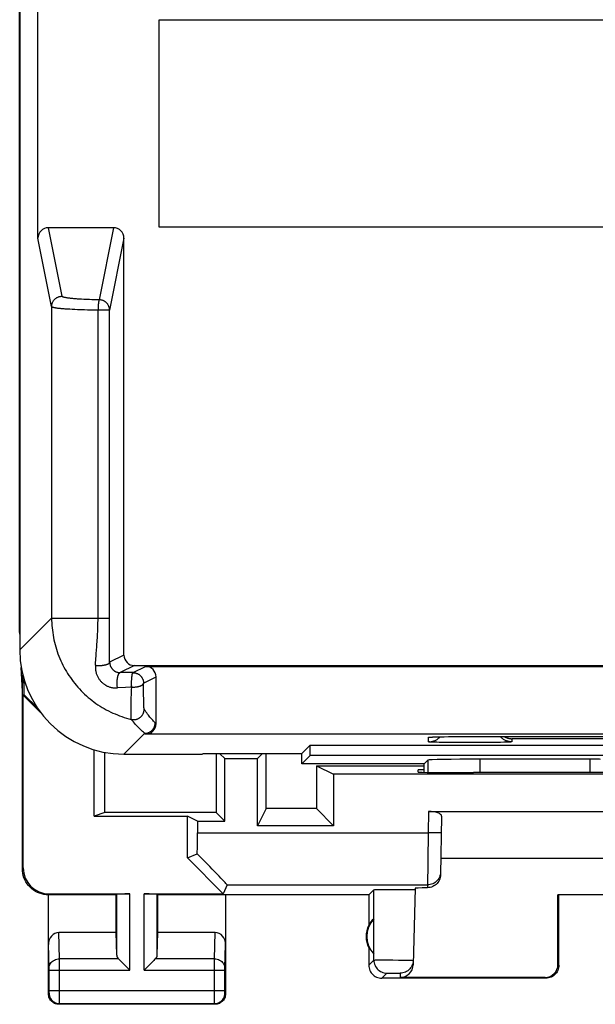
# Model space of a CAD drawing. Units: millimetres. Extents: x -34 to 33.4, y -24.1 to 24.9.
# Drawn here: x -34 to -22.9, y -24.1 to -5.2 of the extents above; entities that cross this region are included whole.
import ezdxf

# ---------------------------------------------------------------- set-up
doc = ezdxf.new("R2010")
doc.units = ezdxf.units.MM
doc.header["$LTSCALE"] = 16.335
doc.layers.add('ASSI', color=7, linetype='CONTINUOUS')

msp = doc.modelspace()

# ---------------------------------------------------------------- linework, layer by layer
at = {"layer": 'ASSI', "color": 7, "linetype": 'CONTINUOUS'}
for p, q in [((-33.95, 18.147), (-33.95, -17.253)), ((-33.953, -16.898), (-33.953, 17.792)), ((-33.601, -9.354), (-33.601, -4.953)), ((-31.283, -5.171), (-31.283, -9.136)), ((18.45, -5.171), (-31.283, -5.171)), ((-32.15, -9.153), (-33.402, -9.153)), ((-31.283, -9.136), (18.45, -9.136)), ((-31.95, -17.353), (-31.95, -9.354)), ((-33.95, -16.951), (-33.953, -16.898)), ((-31.75, -17.553), (18.45, -17.553)), ((-33.9, -18.053), (-33.921, -17.592)), ((-33.9, -18.053), (-33.891, -17.737)), ((-31.534, -17.57), (18.466, -17.57)), ((-33.865, -18.113), (-33.865, -17.83)), ((-31.334, -18.671), (-31.334, -17.77)), ((-33.9, -21.453), (-33.9, -18.053)), ((-33.865, -18.113), (-33.883, -18.121)), ((-33.883, -18.121), (-33.55, -18.453)), ((-33.883, -21.436), (-33.883, -18.121)), ((-33.865, -18.113), (-33.611, -18.368)), ((18.666, -18.871), (-31.534, -18.871)), ((-28.538, -19.241), (-28.376, -19.079)), ((-28.376, -19.279), (-28.376, -19.079)), ((-28.376, -19.079), (-20.725, -19.079)), ((-26.059, -18.926), (-26.059, -18.926)), ((-26.059, -18.926), (-26.058, -18.926)), ((-26.058, -18.926), (-26.057, -18.926)), ((-26.057, -18.926), (-26.055, -18.926)), ((-26.055, -18.926), (-26.052, -18.926)), ((-26.052, -18.926), (-26.048, -18.926)), ((-26.048, -18.926), (-26.043, -18.925)), ((-26.043, -18.925), (-26.035, -18.925)), ((-26.035, -18.925), (-26.026, -18.925)), ((-26.026, -18.925), (-26.012, -18.924)), ((-26.012, -18.924), (-25.992, -18.923)), ((-25.992, -18.923), (-25.964, -18.922)), ((-25.964, -18.922), (-25.94, -18.922)), ((-25.94, -18.922), (-25.891, -18.921)), ((-25.891, -18.921), (-25.819, -18.92)), ((-25.819, -18.92), (-25.713, -18.918)), ((-25.713, -18.918), (-25.585, -18.917)), ((-25.585, -18.917), (-25.432, -18.916)), ((-25.432, -18.916), (-18.3, -18.916)), ((-32.524, -20.444), (-32.524, -19.169)), ((-32.32, -20.376), (-32.319, -19.219)), ((-31.951, -19.253), (-30.45, -19.253)), ((-30.45, -19.253), (-30.438, -19.245)), ((-29.3, -19.245), (-30.438, -19.245)), ((-30.178, -19.245), (-30.178, -20.376)), ((-30.013, -19.34), (-30.109, -19.245)), ((-29.288, -19.241), (-29.388, -19.34)), ((-29.3, -19.245), (-29.3, -19.241)), ((-29.3, -19.241), (-28.538, -19.241)), ((-29.223, -20.298), (-29.223, -19.241)), ((-28.538, -19.441), (-28.538, -19.241)), ((-30.013, -20.54), (-30.013, -19.34)), ((-30.013, -19.34), (-29.388, -19.34)), ((-29.388, -20.628), (-29.388, -19.34)), ((-28.538, -19.441), (-28.376, -19.279)), ((-26.188, -19.441), (-28.538, -19.441)), ((-20.725, -19.279), (-28.376, -19.279)), ((-26.188, -19.441), (-26.115, -19.367)), ((-26.188, -19.602), (-26.188, -19.441)), ((-23, -19.35), (-25.115, -19.35)), ((-28.256, -19.475), (-28.255, -20.298)), ((-28.256, -19.475), (-27.926, -19.64)), ((-28.256, -19.475), (-26.188, -19.475)), ((-27.926, -19.64), (-27.926, -20.628)), ((-17.675, -19.64), (-27.926, -19.64)), ((-26.302, -19.598), (-26.3, -19.553)), ((-26.188, -19.553), (-26.3, -19.553)), ((-25.302, -19.606), (-25.242, -19.606)), ((-32.32, -20.376), (-32.524, -20.444)), ((-30.178, -20.376), (-32.32, -20.376)), ((-30.013, -20.54), (-30.178, -20.376)), ((-29.223, -20.298), (-29.388, -20.628)), ((-28.255, -20.298), (-29.223, -20.298)), ((-27.926, -20.628), (-28.255, -20.298)), ((-26.1, -20.353), (-19.5, -20.353)), ((-32.524, -20.444), (-30.733, -20.444)), ((-30.541, -20.54), (-30.733, -20.444)), ((-30.733, -21.246), (-30.733, -20.444)), ((-30.541, -20.54), (-30.541, -20.761)), ((-30.541, -20.54), (-30.013, -20.54)), ((-25.852, -20.444), (-25.872, -21.568)), ((-27.926, -20.628), (-29.388, -20.628)), ((-30.733, -21.246), (-30.542, -21.167)), ((-30.733, -21.246), (-30.043, -21.936)), ((-19.735, -21.253), (-25.866, -21.253)), ((-29.971, -21.761), (-30.043, -21.936)), ((-27.25, -21.953), (-27.152, -21.855)), ((-27.087, -21.852), (-27.041, -21.851)), ((-27.041, -21.851), (-26.984, -21.85)), ((-26.984, -21.85), (-26.883, -21.849)), ((-26.883, -21.849), (-26.772, -21.848)), ((-26.772, -21.848), (-26.661, -21.849)), ((-26.661, -21.849), (-26.555, -21.849)), ((-26.555, -21.849), (-26.494, -21.85)), ((-26.36, -21.828), (-26.398, -23.293)), ((-26.362, -21.855), (-26.361, -21.855)), ((-33.4, -23.853), (-33.4, -21.953)), ((-32.1, -21.953), (-33.4, -21.953)), ((-33.383, -21.936), (-31.837, -21.936)), ((-32.1, -21.953), (-32.087, -21.94)), ((-32.1, -22.676), (-32.1, -21.953)), ((-31.563, -21.936), (-30.043, -21.936)), ((-31.3, -21.953), (-31.314, -21.94)), ((-31.3, -22.676), (-31.3, -21.953)), ((-27.25, -21.953), (-31.3, -21.953)), ((-30, -21.953), (-30, -23.853)), ((-27.25, -21.953), (-27.25, -22.535)), ((-23.617, -23.287), (-23.618, -21.951)), ((-21.983, -21.951), (-23.618, -21.951)), ((-23.618, -21.951), (-23.6, -21.953)), ((-23.6, -23.303), (-23.6, -21.953)), ((-27.154, -23.093), (-27.154, -22.414)), ((-32.1, -22.676), (-33.202, -22.676)), ((-32.087, -23.111), (-32.1, -22.676)), ((-31.314, -23.111), (-31.3, -22.676)), ((-30.199, -22.676), (-31.3, -22.676)), ((-27.25, -22.971), (-27.25, -23.303)), ((-31.974, -23.261), (-31.857, -23.378)), ((-31.955, -23.28), (-31.936, -23.299)), ((-31.897, -23.338), (-31.877, -23.358)), ((-31.857, -23.378), (-31.837, -23.397)), ((-31.544, -23.377), (-31.563, -23.397)), ((-31.427, -23.261), (-31.544, -23.377)), ((-31.504, -23.338), (-31.524, -23.357)), ((-31.446, -23.28), (-31.465, -23.299)), ((-23.85, -23.553), (-27, -23.553)), ((-23.867, -23.537), (-26.648, -23.537)), ((-30.2, -24.053), (-33.2, -24.053))]:
    msp.add_line(p, q, dxfattribs=at)
at = {"layer": 'ASSI', "color": 253, "linetype": 'CONTINUOUS'}
for p, q in [((-33.139, -10.468), (-33.402, -9.153)), ((-32.15, -9.153), (-32.426, -10.537)), ((-33.339, -10.667), (-33.601, -9.354)), ((-31.95, -9.354), (-32.226, -10.736)), ((-32.764, -10.526), (-32.804, -10.524)), ((-32.722, -10.528), (-32.764, -10.526)), ((-32.68, -10.53), (-32.722, -10.528)), ((-32.567, -10.534), (-32.613, -10.533)), ((-32.521, -10.535), (-32.567, -10.534)), ((-32.474, -10.536), (-32.521, -10.535)), ((-32.426, -10.537), (-32.474, -10.536)), ((-33.339, -10.667), (-33.339, -16.642)), ((-32.991, -10.719), (-33.036, -10.716)), ((-32.944, -10.722), (-32.991, -10.719)), ((-32.895, -10.724), (-32.944, -10.722)), ((-32.844, -10.727), (-32.895, -10.724)), ((-32.792, -10.729), (-32.844, -10.727)), ((-32.653, -10.733), (-32.709, -10.731)), ((-32.595, -10.734), (-32.653, -10.733)), ((-32.537, -10.735), (-32.595, -10.734)), ((-32.448, -10.736), (-32.537, -10.735)), ((-32.226, -10.736), (-32.448, -10.736)), ((-32.226, -16.669), (-32.226, -10.736)), ((-33.95, -17.253), (-33.339, -16.642)), ((-33.339, -16.642), (-32.226, -16.642)), ((-32.46, -17.015), (-32.457, -16.956)), ((-32.457, -16.956), (-32.454, -16.897)), ((-32.226, -16.891), (-32.226, -16.835)), ((-32.226, -16.975), (-32.226, -16.891)), ((-32.464, -17.075), (-32.46, -17.015)), ((-32.225, -17.49), (-32.225, -17.289)), ((-31.95, -17.353), (-32.225, -17.49)), ((-32.499, -17.548), (-32.497, -17.516)), ((-31.75, -17.553), (-32.024, -17.69)), ((-31.775, -17.69), (-32.024, -17.69)), ((-31.775, -17.69), (-31.534, -17.57)), ((-31.575, -17.89), (-31.334, -17.77)), ((-31.574, -18), (-31.575, -17.89)), ((-31.924, -17.973), (-32.075, -17.983)), ((-31.809, -18.177), (-31.807, -18.102)), ((-31.807, -18.102), (-31.804, -18.022)), ((-31.804, -18.022), (-31.802, -17.966)), ((-31.573, -18.117), (-31.574, -18)), ((-31.571, -18.201), (-31.573, -18.117)), ((-31.813, -18.369), (-31.812, -18.311)), ((-31.812, -18.311), (-31.81, -18.246)), ((-31.81, -18.246), (-31.809, -18.177)), ((-31.57, -18.259), (-31.571, -18.201)), ((-31.569, -18.295), (-31.57, -18.259)), ((-31.568, -18.316), (-31.569, -18.295)), ((-31.567, -18.335), (-31.568, -18.316)), ((-31.813, -18.421), (-31.813, -18.369)), ((-31.813, -18.466), (-31.813, -18.421)), ((-31.813, -18.493), (-31.813, -18.466)), ((-31.813, -18.516), (-31.813, -18.493)), ((-31.567, -18.351), (-31.567, -18.335)), ((-31.813, -18.536), (-31.813, -18.516)), ((-31.951, -19.253), (-31.551, -18.853)), ((-31.534, -18.871), (-31.551, -18.853)), ((-26.1, -19.017), (-26.1, -18.93)), ((-26.055, -18.925), (-26.037, -18.925)), ((-26.012, -19.024), (-26.034, -19.023)), ((-25.987, -19.025), (-26.012, -19.024)), ((-26.005, -18.924), (-25.992, -18.923)), ((-25.945, -19.026), (-25.987, -19.025)), ((-25.967, -18.922), (-25.964, -18.922)), ((-25.953, -18.922), (-25.94, -18.922)), ((-25.897, -19.027), (-25.945, -19.026)), ((-25.805, -19.028), (-25.897, -19.027)), ((-25.821, -18.92), (-25.819, -18.92)), ((-25.812, -18.919), (-25.802, -18.919)), ((-25.678, -19.03), (-25.805, -19.028)), ((-25.721, -18.918), (-25.704, -18.918)), ((-25.538, -19.031), (-25.678, -19.03)), ((-25.589, -18.917), (-25.574, -18.917)), ((-25.389, -19.031), (-25.538, -19.031)), ((-25.447, -18.916), (-25.432, -18.916)), ((-25.42, -18.916), (-25.407, -18.916)), ((-25.394, -18.916), (-25.381, -18.916)), ((-25.237, -19.031), (-25.389, -19.031)), ((-25.3, -18.916), (-25.3, -18.916)), ((-25.087, -19.031), (-25.237, -19.031)), ((-24.945, -19.03), (-25.087, -19.031)), ((-24.816, -19.029), (-24.945, -19.03)), ((-24.721, -19.027), (-24.816, -19.029)), ((-24.656, -19.026), (-24.721, -19.027)), ((-24.614, -19.025), (-24.656, -19.026)), ((-24.589, -19.024), (-24.614, -19.025)), ((-24.567, -19.023), (-24.589, -19.024)), ((-24.548, -19.022), (-24.567, -19.023)), ((-24.5, -18.958), (-24.5, -19.017)), ((-19.1, -18.958), (-24.5, -18.958)), ((-26.115, -19.367), (-26.115, -19.603)), ((-25.115, -19.35), (-25.115, -19.606)), ((-23, -19.605), (-23, -19.35)), ((-26.1, -20.353), (-26.108, -20.761)), ((-30.541, -20.761), (-26.108, -20.761)), ((-26.108, -20.761), (-26.122, -21.817)), ((-25.858, -20.765), (-26.108, -20.761)), ((-33.9, -21.453), (-33.883, -21.436)), ((-29.971, -21.761), (-26.121, -21.761)), ((-27.152, -23.205), (-27.152, -21.855)), ((-33.4, -21.953), (-33.383, -21.936)), ((-32.087, -23.111), (-32.087, -21.94)), ((-31.837, -23.397), (-31.837, -21.936)), ((-31.563, -23.397), (-31.563, -21.936)), ((-31.314, -23.111), (-31.314, -21.94)), ((-33.187, -23.181), (-33.202, -22.676)), ((-30.214, -23.181), (-30.199, -22.676)), ((-33.387, -23.357), (-33.4, -22.905)), ((-30.014, -23.356), (-30, -22.905)), ((-33.186, -23.312), (-33.187, -23.181)), ((-32.054, -23.181), (-33.187, -23.181)), ((-30.214, -23.181), (-31.347, -23.181)), ((-30.214, -23.214), (-30.214, -23.181)), ((-30.214, -23.387), (-30.214, -23.214)), ((-27.25, -23.303), (-27.152, -23.205)), ((-27.089, -23.203), (-27.044, -23.202)), ((-27.044, -23.202), (-26.99, -23.202)), ((-26.99, -23.202), (-26.894, -23.202)), ((-26.894, -23.202), (-26.789, -23.203)), ((-26.789, -23.203), (-26.682, -23.204)), ((-26.682, -23.204), (-26.583, -23.205)), ((-26.583, -23.205), (-26.525, -23.206)), ((-33.387, -23.362), (-33.387, -23.357)), ((-33.387, -23.369), (-33.387, -23.362)), ((-33.386, -23.38), (-33.387, -23.369)), ((-33.386, -23.393), (-33.386, -23.38)), ((-33.386, -23.8), (-33.386, -23.393)), ((-33.386, -23.397), (-31.837, -23.397)), ((-33.187, -23.956), (-33.186, -23.312)), ((-31.563, -23.397), (-30.014, -23.397)), ((-30.214, -23.79), (-30.214, -23.387)), ((-30.014, -23.359), (-30.014, -23.356)), ((-30.014, -23.365), (-30.014, -23.359)), ((-30.014, -23.371), (-30.014, -23.365)), ((-30.014, -23.382), (-30.014, -23.371)), ((-30.014, -23.395), (-30.014, -23.382)), ((-30.014, -23.801), (-30.014, -23.395)), ((-23.6, -23.303), (-23.617, -23.287)), ((-27, -23.553), (-26.902, -23.455)), ((-26.881, -23.454), (-26.866, -23.453)), ((-26.866, -23.453), (-26.847, -23.453)), ((-26.847, -23.453), (-26.815, -23.453)), ((-26.815, -23.453), (-26.779, -23.453)), ((-26.779, -23.453), (-26.743, -23.453)), ((-26.743, -23.453), (-26.709, -23.453)), ((-26.709, -23.453), (-26.69, -23.453)), ((-26.646, -23.455), (-26.648, -23.537)), ((-23.85, -23.553), (-23.867, -23.537)), ((-33.386, -23.79), (-30.014, -23.79)), ((-33.386, -23.815), (-33.386, -23.8)), ((-30.214, -23.923), (-30.214, -23.79)), ((-30.014, -23.812), (-30.014, -23.801)), ((-33.4, -23.853), (-33.387, -23.84)), ((-33.387, -23.823), (-33.386, -23.815)), ((-33.187, -24.017), (-33.187, -23.956)), ((-30.214, -24.013), (-30.214, -23.923)), ((-30.014, -23.821), (-30.014, -23.812)), ((-30.014, -23.827), (-30.014, -23.821)), ((-30.014, -23.831), (-30.014, -23.827)), ((-30.014, -23.833), (-30.014, -23.831)), ((-30.014, -23.836), (-30.014, -23.833)), ((-30, -23.853), (-30.014, -23.84)), ((-33.2, -24.053), (-33.187, -24.04)), ((-33.187, -24.04), (-30.214, -24.04)), ((-30.214, -24.03), (-30.214, -24.013)), ((-30.214, -24.036), (-30.214, -24.03)), ((-30.2, -24.053), (-30.214, -24.04))]:
    msp.add_line(p, q, dxfattribs=at)
for points in [[(-33.339, -10.667), (-33.339, -10.658), (-33.338, -10.649), (-33.337, -10.639), (-33.335, -10.63), (-33.333, -10.621), (-33.331, -10.611), (-33.328, -10.602), (-33.325, -10.593), (-33.321, -10.585), (-33.317, -10.576), (-33.312, -10.568), (-33.307, -10.56), (-33.302, -10.552), (-33.296, -10.544), (-33.29, -10.537), (-33.284, -10.53), (-33.277, -10.523), (-33.27, -10.517), (-33.263, -10.511), (-33.255, -10.505), (-33.247, -10.5), (-33.239, -10.495), (-33.231, -10.49), (-33.222, -10.486), (-33.213, -10.483), (-33.205, -10.479), (-33.195, -10.476), (-33.186, -10.474), (-33.177, -10.472), (-33.168, -10.47), (-33.158, -10.469), (-33.149, -10.468), (-33.139, -10.468)], [(-32.804, -10.524), (-32.842, -10.521), (-32.861, -10.52), (-32.879, -10.519), (-32.896, -10.517), (-32.913, -10.516), (-32.93, -10.514), (-32.946, -10.513), (-32.961, -10.511), (-32.976, -10.509), (-32.99, -10.508), (-33.004, -10.506), (-33.017, -10.504), (-33.03, -10.502), (-33.042, -10.501), (-33.053, -10.499), (-33.063, -10.497), (-33.073, -10.495), (-33.083, -10.493), (-33.091, -10.491), (-33.099, -10.489), (-33.106, -10.487), (-33.113, -10.485), (-33.119, -10.483), (-33.124, -10.481), (-33.128, -10.479), (-33.132, -10.477), (-33.135, -10.475), (-33.137, -10.472), (-33.138, -10.47), (-33.139, -10.468)], [(-32.613, -10.533), (-32.658, -10.531), (-32.68, -10.53)], [(-32.426, -10.537), (-32.427, -10.537), (-32.428, -10.539), (-32.429, -10.54), (-32.43, -10.542), (-32.431, -10.544), (-32.431, -10.547), (-32.432, -10.55), (-32.433, -10.553), (-32.434, -10.556), (-32.435, -10.56), (-32.436, -10.564), (-32.436, -10.569), (-32.437, -10.573), (-32.438, -10.578), (-32.439, -10.584), (-32.439, -10.589), (-32.44, -10.595), (-32.441, -10.601), (-32.441, -10.607), (-32.442, -10.613), (-32.443, -10.62), (-32.443, -10.627), (-32.444, -10.641)], [(-32.226, -10.736), (-32.226, -10.727), (-32.227, -10.718), (-32.228, -10.71), (-32.229, -10.701), (-32.231, -10.693), (-32.233, -10.684), (-32.235, -10.676), (-32.238, -10.668), (-32.241, -10.66), (-32.245, -10.652), (-32.249, -10.644), (-32.253, -10.636), (-32.258, -10.629), (-32.262, -10.622), (-32.268, -10.615), (-32.273, -10.608), (-32.279, -10.601), (-32.285, -10.595), (-32.291, -10.589), (-32.298, -10.583), (-32.304, -10.578), (-32.312, -10.573), (-32.319, -10.568), (-32.326, -10.563), (-32.334, -10.559), (-32.342, -10.555), (-32.35, -10.552), (-32.358, -10.549), (-32.366, -10.546), (-32.374, -10.543), (-32.383, -10.541), (-32.391, -10.54), (-32.4, -10.538), (-32.409, -10.537), (-32.417, -10.537), (-32.426, -10.537)], [(-33.036, -10.716), (-33.077, -10.713), (-33.097, -10.712), (-33.117, -10.71), (-33.135, -10.709), (-33.153, -10.707), (-33.17, -10.705), (-33.187, -10.703), (-33.202, -10.702), (-33.217, -10.7), (-33.231, -10.698), (-33.244, -10.696), (-33.257, -10.694), (-33.268, -10.692), (-33.279, -10.69), (-33.289, -10.688), (-33.298, -10.686), (-33.306, -10.684), (-33.313, -10.682), (-33.32, -10.68), (-33.325, -10.678), (-33.33, -10.676), (-33.333, -10.674), (-33.336, -10.672), (-33.338, -10.67), (-33.339, -10.667)], [(-32.709, -10.731), (-32.765, -10.73), (-32.792, -10.729)], [(-32.454, -16.897), (-32.453, -16.868), (-32.452, -16.839), (-32.451, -16.811), (-32.45, -16.782), (-32.449, -16.754), (-32.449, -16.726), (-32.448, -16.698), (-32.448, -16.67), (-32.448, -10.736)], [(-32.447, -10.687), (-32.447, -10.695), (-32.447, -10.703), (-32.448, -10.719)], [(-32.448, -10.719), (-32.448, -10.728), (-32.448, -10.736)], [(-32.446, -10.663), (-32.446, -10.671), (-32.447, -10.687)], [(-32.444, -10.641), (-32.445, -10.648), (-32.446, -10.663)], [(-33.339, -16.642), (-33.339, -16.689), (-33.337, -16.736), (-33.334, -16.782), (-33.33, -16.829), (-33.325, -16.876), (-33.319, -16.922), (-33.312, -16.968), (-33.304, -17.014), (-33.295, -17.06), (-33.285, -17.106), (-33.273, -17.151), (-33.261, -17.196), (-33.247, -17.241), (-33.233, -17.285), (-33.217, -17.33), (-33.201, -17.373), (-33.183, -17.417), (-33.164, -17.46), (-33.145, -17.502), (-33.124, -17.544), (-33.103, -17.586), (-33.08, -17.627), (-33.056, -17.667), (-33.032, -17.707), (-33.007, -17.746), (-32.98, -17.785), (-32.953, -17.823), (-32.925, -17.86), (-32.896, -17.897), (-32.866, -17.933), (-32.836, -17.969), (-32.804, -18.003), (-32.772, -18.037), (-32.739, -18.07), (-32.705, -18.103), (-32.671, -18.134), (-32.636, -18.165), (-32.6, -18.195), (-32.563, -18.224), (-32.526, -18.252), (-32.488, -18.279), (-32.449, -18.306), (-32.41, -18.331), (-32.37, -18.356), (-32.33, -18.379), (-32.289, -18.402), (-32.247, -18.424), (-32.205, -18.445), (-32.163, -18.464), (-32.12, -18.483), (-32.077, -18.501), (-32.033, -18.518), (-31.989, -18.533), (-31.945, -18.548), (-31.9, -18.562), (-31.855, -18.574), (-31.81, -18.586)], [(-32.226, -16.752), (-32.226, -16.697), (-32.226, -16.669)], [(-32.226, -16.835), (-32.226, -16.779), (-32.226, -16.752)], [(-32.225, -17.289), (-32.226, -17.004), (-32.226, -16.975)], [(-32.473, -17.197), (-32.471, -17.166), (-32.464, -17.075)], [(-32.497, -17.516), (-32.485, -17.355), (-32.482, -17.323), (-32.473, -17.197)], [(-32.499, -17.548), (-32.5, -17.565), (-32.5, -17.581), (-32.5, -17.597), (-32.499, -17.613), (-32.497, -17.629), (-32.495, -17.645), (-32.492, -17.66), (-32.489, -17.675), (-32.485, -17.69), (-32.481, -17.704), (-32.476, -17.719), (-32.471, -17.732), (-32.466, -17.746), (-32.46, -17.759), (-32.453, -17.772), (-32.446, -17.784), (-32.439, -17.796), (-32.432, -17.808), (-32.424, -17.819), (-32.416, -17.83), (-32.407, -17.841), (-32.399, -17.851), (-32.39, -17.861), (-32.38, -17.87), (-32.371, -17.879), (-32.361, -17.888), (-32.351, -17.896), (-32.34, -17.905), (-32.33, -17.912), (-32.319, -17.92), (-32.307, -17.927), (-32.296, -17.933), (-32.284, -17.94), (-32.272, -17.946), (-32.26, -17.951), (-32.247, -17.956), (-32.234, -17.961), (-32.221, -17.966), (-32.207, -17.97), (-32.193, -17.973), (-32.179, -17.976), (-32.165, -17.979), (-32.15, -17.981), (-32.136, -17.982), (-32.121, -17.983), (-32.106, -17.984), (-32.09, -17.983), (-32.075, -17.983)], [(-32.499, -17.548), (-32.49, -17.549), (-32.481, -17.55), (-32.473, -17.551), (-32.464, -17.551), (-32.455, -17.552), (-32.445, -17.552), (-32.436, -17.552), (-32.427, -17.552), (-32.418, -17.552), (-32.409, -17.552), (-32.399, -17.552), (-32.39, -17.551), (-32.381, -17.551), (-32.372, -17.55), (-32.363, -17.549), (-32.355, -17.548), (-32.346, -17.547), (-32.338, -17.546), (-32.33, -17.544), (-32.322, -17.543), (-32.314, -17.541), (-32.306, -17.54), (-32.299, -17.538), (-32.292, -17.536), (-32.285, -17.534), (-32.279, -17.532), (-32.273, -17.53), (-32.267, -17.528), (-32.261, -17.525), (-32.256, -17.523), (-32.251, -17.52), (-32.247, -17.518), (-32.243, -17.515), (-32.239, -17.513), (-32.236, -17.51), (-32.233, -17.507), (-32.231, -17.504), (-32.229, -17.502), (-32.227, -17.499), (-32.226, -17.496), (-32.225, -17.493), (-32.225, -17.49)], [(-32.225, -17.49), (-32.224, -17.5), (-32.223, -17.51), (-32.222, -17.52), (-32.22, -17.529), (-32.218, -17.538), (-32.216, -17.547), (-32.213, -17.556), (-32.21, -17.564), (-32.206, -17.572), (-32.203, -17.579), (-32.199, -17.586), (-32.195, -17.593), (-32.19, -17.6), (-32.186, -17.606), (-32.182, -17.612), (-32.177, -17.618), (-32.172, -17.623), (-32.167, -17.628), (-32.162, -17.633), (-32.157, -17.638), (-32.152, -17.643), (-32.147, -17.647), (-32.141, -17.651), (-32.136, -17.655), (-32.13, -17.659), (-32.124, -17.663), (-32.117, -17.666), (-32.111, -17.669), (-32.104, -17.673), (-32.098, -17.675), (-32.09, -17.678), (-32.083, -17.681), (-32.075, -17.683), (-32.068, -17.685), (-32.059, -17.687), (-32.051, -17.688), (-32.042, -17.689), (-32.033, -17.69), (-32.024, -17.69)], [(-32.075, -17.983), (-32.076, -17.975), (-32.077, -17.966), (-32.078, -17.958), (-32.079, -17.949), (-32.08, -17.94), (-32.08, -17.932), (-32.081, -17.923), (-32.081, -17.914), (-32.081, -17.905), (-32.081, -17.896), (-32.081, -17.887), (-32.081, -17.877), (-32.081, -17.868), (-32.081, -17.859), (-32.08, -17.85), (-32.079, -17.842), (-32.079, -17.833), (-32.078, -17.824), (-32.077, -17.816), (-32.076, -17.807), (-32.075, -17.799), (-32.074, -17.791), (-32.072, -17.783), (-32.071, -17.776), (-32.069, -17.768), (-32.068, -17.761), (-32.066, -17.754), (-32.064, -17.748), (-32.062, -17.742), (-32.06, -17.736), (-32.058, -17.73), (-32.056, -17.725), (-32.054, -17.72), (-32.052, -17.715), (-32.049, -17.711), (-32.047, -17.707), (-32.044, -17.704), (-32.042, -17.701), (-32.039, -17.698), (-32.037, -17.696), (-32.034, -17.694), (-32.032, -17.692), (-32.029, -17.691), (-32.027, -17.69), (-32.024, -17.69)], [(-31.802, -17.966), (-31.802, -17.958), (-31.802, -17.949), (-31.803, -17.94), (-31.803, -17.931), (-31.803, -17.922), (-31.803, -17.913), (-31.804, -17.903), (-31.804, -17.894), (-31.804, -17.885), (-31.803, -17.876), (-31.803, -17.866), (-31.803, -17.857), (-31.803, -17.848), (-31.803, -17.839), (-31.802, -17.83), (-31.802, -17.821), (-31.801, -17.813), (-31.801, -17.804), (-31.8, -17.796), (-31.799, -17.788), (-31.799, -17.78), (-31.798, -17.772), (-31.797, -17.765), (-31.796, -17.758), (-31.795, -17.751), (-31.794, -17.744), (-31.793, -17.738), (-31.792, -17.732), (-31.791, -17.727), (-31.79, -17.722), (-31.789, -17.717), (-31.788, -17.712), (-31.787, -17.708), (-31.785, -17.705), (-31.784, -17.701), (-31.783, -17.699), (-31.782, -17.696), (-31.78, -17.694), (-31.779, -17.693), (-31.778, -17.691), (-31.776, -17.691), (-31.775, -17.69)], [(-31.775, -17.69), (-31.766, -17.691), (-31.758, -17.691), (-31.749, -17.692), (-31.74, -17.693), (-31.732, -17.695), (-31.723, -17.697), (-31.715, -17.7), (-31.707, -17.703), (-31.698, -17.706), (-31.691, -17.709), (-31.683, -17.713), (-31.675, -17.717), (-31.668, -17.722), (-31.66, -17.727), (-31.653, -17.732), (-31.646, -17.737), (-31.64, -17.743), (-31.634, -17.749), (-31.628, -17.755), (-31.622, -17.762), (-31.616, -17.769), (-31.611, -17.776), (-31.606, -17.783), (-31.602, -17.79), (-31.598, -17.798), (-31.594, -17.806), (-31.59, -17.814), (-31.587, -17.822), (-31.584, -17.83), (-31.582, -17.839), (-31.58, -17.847), (-31.578, -17.856), (-31.577, -17.864), (-31.576, -17.873), (-31.575, -17.882), (-31.575, -17.89)], [(-31.802, -17.966), (-31.793, -17.967), (-31.784, -17.967), (-31.775, -17.967), (-31.766, -17.967), (-31.757, -17.967), (-31.749, -17.966), (-31.74, -17.966), (-31.731, -17.965), (-31.723, -17.964), (-31.714, -17.963), (-31.706, -17.962), (-31.698, -17.961), (-31.689, -17.959), (-31.682, -17.958), (-31.674, -17.956), (-31.666, -17.954), (-31.659, -17.952), (-31.652, -17.95), (-31.645, -17.948), (-31.638, -17.946), (-31.632, -17.943), (-31.626, -17.941), (-31.621, -17.938), (-31.615, -17.936), (-31.61, -17.933), (-31.606, -17.93), (-31.601, -17.927), (-31.597, -17.925), (-31.594, -17.922), (-31.59, -17.919), (-31.587, -17.916), (-31.585, -17.913), (-31.582, -17.91), (-31.58, -17.906), (-31.578, -17.903), (-31.577, -17.9), (-31.576, -17.897), (-31.575, -17.894), (-31.575, -17.89)], [(-31.802, -17.966), (-31.832, -17.968), (-31.924, -17.973)], [(-31.81, -18.586), (-31.8, -18.588), (-31.791, -18.589), (-31.782, -18.59), (-31.773, -18.591), (-31.764, -18.591), (-31.754, -18.591), (-31.745, -18.591), (-31.736, -18.59), (-31.727, -18.588), (-31.718, -18.586), (-31.709, -18.584), (-31.7, -18.581), (-31.691, -18.578), (-31.683, -18.575), (-31.674, -18.571), (-31.666, -18.566), (-31.658, -18.562), (-31.65, -18.557), (-31.643, -18.551), (-31.635, -18.546), (-31.628, -18.54), (-31.622, -18.533), (-31.615, -18.527), (-31.609, -18.52), (-31.603, -18.512), (-31.598, -18.505), (-31.593, -18.497), (-31.588, -18.489), (-31.584, -18.481), (-31.58, -18.472), (-31.576, -18.464), (-31.573, -18.455), (-31.57, -18.446), (-31.568, -18.437), (-31.566, -18.428), (-31.564, -18.419), (-31.563, -18.41), (-31.563, -18.401), (-31.563, -18.391)], [(-31.563, -18.391), (-31.563, -18.391), (-31.563, -18.389), (-31.564, -18.387), (-31.564, -18.384), (-31.565, -18.38), (-31.565, -18.375), (-31.565, -18.37), (-31.566, -18.365), (-31.566, -18.358), (-31.567, -18.351)], [(-31.334, -18.671), (-31.362, -18.642), (-31.374, -18.63), (-31.385, -18.618), (-31.398, -18.604), (-31.411, -18.59), (-31.424, -18.575), (-31.438, -18.559), (-31.452, -18.542), (-31.466, -18.524), (-31.481, -18.504), (-31.497, -18.484), (-31.512, -18.463), (-31.529, -18.44), (-31.545, -18.416), (-31.563, -18.391)], [(-31.81, -18.586), (-31.81, -18.585), (-31.81, -18.583), (-31.811, -18.58), (-31.811, -18.576), (-31.811, -18.571), (-31.812, -18.566), (-31.812, -18.56), (-31.812, -18.553), (-31.812, -18.545), (-31.813, -18.536)], [(-31.551, -18.853), (-31.564, -18.842), (-31.578, -18.83), (-31.593, -18.817), (-31.608, -18.804), (-31.624, -18.789), (-31.64, -18.774), (-31.657, -18.758), (-31.674, -18.74), (-31.692, -18.722), (-31.71, -18.702), (-31.729, -18.682), (-31.748, -18.66), (-31.768, -18.636), (-31.789, -18.612), (-31.81, -18.586)], [(-31.551, -18.853), (-31.541, -18.853), (-31.532, -18.853), (-31.523, -18.851), (-31.513, -18.85), (-31.504, -18.848), (-31.495, -18.845), (-31.486, -18.842), (-31.477, -18.839), (-31.468, -18.835), (-31.459, -18.831), (-31.451, -18.827), (-31.443, -18.822), (-31.435, -18.816), (-31.427, -18.811), (-31.42, -18.805), (-31.413, -18.798), (-31.406, -18.791), (-31.4, -18.784), (-31.394, -18.777), (-31.388, -18.769), (-31.383, -18.762), (-31.378, -18.753), (-31.373, -18.745), (-31.369, -18.737), (-31.365, -18.728), (-31.362, -18.719), (-31.359, -18.71), (-31.357, -18.701), (-31.355, -18.691), (-31.353, -18.682), (-31.352, -18.672), (-31.351, -18.663), (-31.351, -18.653)], [(-26.1, -19.017), (-26.087, -19.017), (-26.074, -19.016), (-26.061, -19.015), (-26.048, -19.013), (-26.035, -19.01), (-26.023, -19.007), (-26.01, -19.004), (-25.998, -18.999), (-25.986, -18.995), (-25.974, -18.989), (-25.962, -18.984), (-25.95, -18.977), (-25.939, -18.97), (-25.928, -18.963), (-25.918, -18.955), (-25.908, -18.947), (-25.898, -18.939), (-25.888, -18.93), (-25.88, -18.921)], [(-26.1, -18.93), (-26.1, -18.93), (-26.099, -18.929), (-26.097, -18.929), (-26.094, -18.928), (-26.091, -18.928), (-26.087, -18.928), (-26.082, -18.927), (-26.076, -18.927), (-26.07, -18.926), (-26.063, -18.926), (-26.055, -18.925)], [(-26.1, -18.93), (-26.087, -18.93), (-26.074, -18.929), (-26.061, -18.928), (-26.048, -18.926)], [(-26.034, -19.023), (-26.052, -19.022), (-26.061, -19.022), (-26.068, -19.021), (-26.075, -19.021), (-26.081, -19.02), (-26.086, -19.02), (-26.09, -19.02), (-26.094, -19.019), (-26.097, -19.019), (-26.099, -19.018), (-26.1, -19.018), (-26.1, -19.017)], [(-26.037, -18.925), (-26.017, -18.924), (-26.012, -18.924)], [(-24.5, -19.017), (-24.513, -19.017), (-24.527, -19.016), (-24.54, -19.015), (-24.552, -19.013), (-24.565, -19.01), (-24.578, -19.007), (-24.591, -19.004), (-24.603, -18.999), (-24.615, -18.995), (-24.627, -18.989), (-24.639, -18.984), (-24.65, -18.977), (-24.662, -18.97), (-24.672, -18.963), (-24.683, -18.955), (-24.693, -18.947), (-24.703, -18.939), (-24.713, -18.93), (-24.722, -18.92), (-24.725, -18.916)], [(-24.5, -19.017), (-24.501, -19.018), (-24.502, -19.018), (-24.504, -19.019), (-24.507, -19.019), (-24.51, -19.02), (-24.515, -19.02), (-24.52, -19.02), (-24.526, -19.021), (-24.533, -19.021), (-24.54, -19.022), (-24.548, -19.022)], [(-25.871, -21.515), (-25.872, -21.541), (-25.877, -21.567), (-25.884, -21.591), (-25.894, -21.615)], [(-25.894, -21.615), (-25.906, -21.638), (-25.92, -21.66), (-25.936, -21.68), (-25.955, -21.698), (-25.975, -21.714), (-25.997, -21.728), (-26.02, -21.74), (-26.044, -21.749), (-26.069, -21.755), (-26.095, -21.759), (-26.121, -21.761)], [(-33.387, -23.354), (-33.385, -23.332), (-33.38, -23.31), (-33.371, -23.288), (-33.359, -23.268), (-33.345, -23.249), (-33.328, -23.232), (-33.308, -23.217), (-33.286, -23.205), (-33.263, -23.195), (-33.238, -23.187), (-33.213, -23.183), (-33.187, -23.181)], [(-30.214, -23.181), (-30.188, -23.183), (-30.162, -23.187), (-30.138, -23.195), (-30.114, -23.205), (-30.093, -23.217), (-30.073, -23.232), (-30.056, -23.249), (-30.041, -23.268), (-30.03, -23.288), (-30.021, -23.31), (-30.016, -23.332), (-30.014, -23.354)], [(-27.152, -23.205), (-27.15, -23.204), (-27.144, -23.204), (-27.135, -23.204), (-27.123, -23.203), (-27.108, -23.203), (-27.089, -23.203)], [(-27.152, -23.205), (-27.151, -23.231), (-27.147, -23.257), (-27.14, -23.282), (-27.13, -23.307), (-27.119, -23.33), (-27.104, -23.352), (-27.088, -23.372), (-27.069, -23.391), (-27.049, -23.407), (-27.027, -23.421), (-27.004, -23.433), (-26.979, -23.443), (-26.954, -23.449), (-26.928, -23.454), (-26.902, -23.455)], [(-26.525, -23.206), (-26.476, -23.207), (-26.455, -23.208), (-26.438, -23.209), (-26.423, -23.209), (-26.411, -23.21), (-26.403, -23.21), (-26.398, -23.211), (-26.396, -23.212)], [(-26.902, -23.455), (-26.901, -23.455), (-26.899, -23.454), (-26.896, -23.454), (-26.892, -23.454), (-26.887, -23.454), (-26.881, -23.454)], [(-26.69, -23.453), (-26.673, -23.454), (-26.666, -23.454), (-26.66, -23.454), (-26.655, -23.454), (-26.651, -23.454), (-26.648, -23.455), (-26.647, -23.455), (-26.646, -23.455)], [(-33.387, -23.84), (-33.387, -23.84), (-33.387, -23.839), (-33.387, -23.837), (-33.387, -23.835), (-33.387, -23.833), (-33.387, -23.83), (-33.387, -23.823)], [(-33.387, -23.84), (-33.385, -23.866), (-33.38, -23.892), (-33.372, -23.917), (-33.36, -23.94), (-33.346, -23.962), (-33.329, -23.981), (-33.309, -23.999), (-33.287, -24.013), (-33.264, -24.025), (-33.239, -24.033), (-33.213, -24.038), (-33.187, -24.04)], [(-30.214, -24.04), (-30.187, -24.038), (-30.162, -24.033), (-30.137, -24.025), (-30.114, -24.013), (-30.092, -23.999), (-30.072, -23.981), (-30.055, -23.962), (-30.04, -23.94), (-30.029, -23.917), (-30.02, -23.892), (-30.015, -23.866), (-30.014, -23.84)], [(-30.014, -23.84), (-30.014, -23.84), (-30.014, -23.84), (-30.014, -23.84), (-30.014, -23.839), (-30.014, -23.839), (-30.014, -23.838), (-30.014, -23.837), (-30.014, -23.837), (-30.014, -23.836)], [(-33.187, -24.04), (-33.187, -24.038), (-33.187, -24.034), (-33.187, -24.017)], [(-30.214, -24.04), (-30.214, -24.04), (-30.214, -24.039), (-30.214, -24.038), (-30.214, -24.036)]]:
    msp.add_lwpolyline(points, dxfattribs=at)
at = {"layer": 'ASSI', "color": 7, "linetype": 'CONTINUOUS'}
for points in [[(-24.649, -18.916), (-24.647, -18.917), (-24.641, -18.92), (-24.636, -18.924), (-24.63, -18.926), (-24.624, -18.929), (-24.618, -18.932), (-24.612, -18.934), (-24.607, -18.937), (-24.601, -18.939), (-24.595, -18.941), (-24.589, -18.943), (-24.583, -18.945), (-24.577, -18.947), (-24.571, -18.948), (-24.565, -18.95), (-24.559, -18.951), (-24.553, -18.952), (-24.547, -18.954), (-24.541, -18.955), (-24.536, -18.955), (-24.53, -18.956), (-24.524, -18.957), (-24.518, -18.957), (-24.512, -18.958), (-24.506, -18.958), (-24.5, -18.958)], [(-33.4, -21.953), (-33.444, -21.951), (-33.487, -21.946), (-33.53, -21.936), (-33.571, -21.923), (-33.612, -21.906), (-33.65, -21.886), (-33.687, -21.863), (-33.722, -21.836), (-33.754, -21.807), (-33.783, -21.775), (-33.81, -21.74), (-33.833, -21.703), (-33.854, -21.665), (-33.87, -21.624), (-33.883, -21.583), (-33.893, -21.54), (-33.898, -21.497), (-33.9, -21.453)], [(-25.872, -21.568), (-25.873, -21.594), (-25.878, -21.619), (-25.885, -21.644), (-25.895, -21.668), (-25.907, -21.692), (-25.922, -21.715), (-25.939, -21.735), (-25.957, -21.753), (-25.977, -21.769), (-25.999, -21.783), (-26.022, -21.795), (-26.047, -21.804), (-26.071, -21.811), (-26.096, -21.815), (-26.122, -21.817)], [(-27.152, -21.855), (-27.15, -21.855), (-27.144, -21.854), (-27.135, -21.853), (-27.122, -21.853), (-27.106, -21.852), (-27.087, -21.852)], [(-26.494, -21.85), (-26.443, -21.851), (-26.422, -21.852), (-26.404, -21.852), (-26.388, -21.853), (-26.376, -21.853), (-26.367, -21.854), (-26.362, -21.855)], [(-32.054, -23.181), (-32.04, -23.195), (-32.025, -23.21), (-32.009, -23.226), (-31.992, -23.243), (-31.974, -23.261)], [(-31.347, -23.181), (-31.361, -23.195), (-31.376, -23.21), (-31.392, -23.226), (-31.409, -23.243), (-31.427, -23.261)], [(-26.396, -23.212), (-26.398, -23.237), (-26.403, -23.262), (-26.41, -23.287), (-26.42, -23.311), (-26.432, -23.334)], [(-27.25, -23.303), (-27.249, -23.329), (-27.245, -23.355), (-27.238, -23.38), (-27.229, -23.405), (-27.217, -23.428), (-27.202, -23.45), (-27.186, -23.471), (-27.168, -23.489), (-27.148, -23.505), (-27.126, -23.519), (-27.102, -23.532), (-27.077, -23.541), (-27.052, -23.548), (-27.026, -23.552), (-27, -23.553)], [(-26.432, -23.334), (-26.446, -23.355), (-26.463, -23.375), (-26.481, -23.393), (-26.501, -23.409), (-26.523, -23.423), (-26.546, -23.434), (-26.57, -23.443), (-26.595, -23.45), (-26.62, -23.454), (-26.646, -23.455)], [(-23.6, -23.303), (-23.602, -23.329), (-23.606, -23.355), (-23.613, -23.38), (-23.622, -23.405), (-23.634, -23.428), (-23.648, -23.45), (-23.665, -23.471), (-23.683, -23.489), (-23.703, -23.505), (-23.725, -23.519), (-23.749, -23.532), (-23.773, -23.541), (-23.799, -23.548), (-23.824, -23.552), (-23.85, -23.553)], [(-33.2, -24.053), (-33.221, -24.052), (-33.242, -24.049), (-33.262, -24.043), (-33.282, -24.036), (-33.301, -24.026), (-33.318, -24.015), (-33.334, -24.002), (-33.349, -23.987), (-33.362, -23.971), (-33.373, -23.953), (-33.383, -23.935), (-33.391, -23.915), (-33.396, -23.895), (-33.399, -23.874), (-33.4, -23.853)], [(-30, -23.853), (-30.001, -23.874), (-30.005, -23.895), (-30.01, -23.915), (-30.018, -23.935), (-30.027, -23.953), (-30.039, -23.971), (-30.052, -23.987), (-30.066, -24.002), (-30.082, -24.015), (-30.1, -24.026), (-30.119, -24.036), (-30.139, -24.043), (-30.159, -24.049), (-30.18, -24.052), (-30.2, -24.053)]]:
    msp.add_lwpolyline(points, dxfattribs=at)
for radius, start, end in [(0.49, 136.2077, 223.7923), (0.5, 154.1581, 205.8419)]:
    msp.add_arc((-26.8, -22.753), radius, start, end, dxfattribs=at)
for centre, major_axis, ratio, start_param, end_param in [((-33.401, -9.354), (-0.039, 0.197), 0.996044, -0.196167, 1.373108), ((-32.15, -9.354), (0.039, 0.197), 0.996044, -1.373108, 0.196167), ((-31.95, -17.253), (1.415, 1.415), 0.999695, -3.926839, -2.356347), ((-31.75, -17.353), (0.179, 0.089), 0.99981, 2.678052, 4.248696), ((-31.534, -17.77), (0.179, 0.089), 0.99981, -0.463541, 1.107103), ((-31.534, -18.671), (-0.141, 0.141), 0.999695, -3.926839, -2.356347), ((-25.115, -19.368), (1, 0), 0.017455, 1.570796, 3.124139), ((-23, -19.354), (0.2, 0), 0.017455, 0.017453, 1.570796), ((-25.301, -19.598), (1, 0), 0.008729, 3.141364, 4.711475), ((-22.8, -19.736), (14.995, 0), 0.008727, 1.40727, 1.734322), ((-26.102, -20.444), (0.25, 0.001), 0.363898, -0.007322, 1.563475), ((-30.558, -20.761), (0, 1), 0.017455, -1.98889, -1.570796), ((-30.971, -20.761), (1, -1), 0.012341, 0.005109, 1.140359), ((-33.383, -21.436), (-0.354, -0.354), 0.999695, -0.785246, 0.785246), ((-25.36, -21.828), (1, 0), 0.017447, 2.436779, 3.141136), ((-31.837, -21.94), (0.25, 0), 0.017455, 1.570796, 3.124139), ((-31.563, -21.94), (0.25, 0), 0.017455, 0.017453, 1.570796), ((-26.846, -22.753), (0.46, 0), 0.994988, 2.305328, 2.644816), ((-33.2, -22.907), (-0.007, 0.231), 0.865926, -0.026174, 1.535896), ((-30.2, -22.907), (0.007, 0.231), 0.865926, -1.535896, 0.026174), ((-31.837, -23.109), (0.25, 0), 0.57735, -3.124139, -2.617994), ((-31.563, -23.109), (0.25, 0), 0.57735, -0.523599, -0.017453), ((-26.648, -23.287), (0.004, 0.25), 0.99939, -3.125237, -1.580617), ((-23.867, -23.287), (-0.123, 0.218), 0.999112, -3.65649, -2.085998)]:
    msp.add_ellipse(centre, major_axis=major_axis, ratio=ratio, start_param=start_param, end_param=end_param, dxfattribs=at)

doc.saveas('drawing.dxf')
